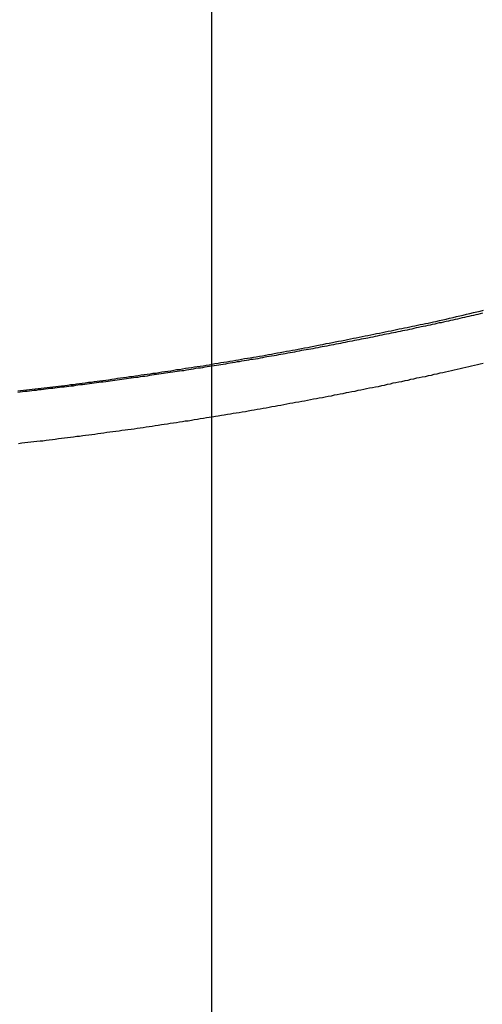
# Model space of a CAD drawing. Extents: x -49 to 49, y -53 to 53.
# Drawn here: x -35 to -34, y -8 to -7 of the extents above; entities that cross this region are included whole.
import ezdxf

# ---------------------------------------------------------------- set-up
doc = ezdxf.new("R2010")
doc.units = 0
doc.layers.get('0').update_dxf_attribs({"linetype": 'CONTINUOUS'})

msp = doc.modelspace()

# ---------------------------------------------------------------- linework, layer by layer
at = {"color": 0}
for points in [[(-34.4256, -29.9836), (-34.4256, 52.9552)], [(-34.4256, -29.9836), (-34.4256, 52.9552)], [(-34.4256, -29.9836), (-34.4256, 52.9552)], [(-34.4256, -29.9836), (-34.4256, 52.9552)], [(-34.4256, -29.9836), (-34.4256, 52.9552)], [(-34.4256, -29.9836), (-34.4256, 52.9552)], [(-34.4256, -29.9836), (-34.4256, 52.9552)], [(-34.4256, -29.9836), (-34.4256, 52.9552)], [(-34.4256, -29.9836), (-34.4256, 52.9552)], [(-34.4256, -29.9836), (-34.4256, 52.9552)], [(-34.4256, -29.9836), (-34.4256, 52.9552)], [(-34.4256, -29.9836), (-34.4256, 52.9552)], [(-34.4256, -29.9836), (-34.4256, 52.9552)], [(-34.4256, -29.9836), (-34.4256, 52.9552)], [(-34.4256, -29.9836), (-34.4256, 52.9552)], [(-34.4256, -29.9836), (-34.4256, 52.9552)], [(-34.4256, -29.9836), (-34.4256, 52.9552)], [(-34.4256, -29.9836), (-34.4256, 52.9552)], [(-34.4256, -29.9836), (-34.4256, 52.9552)], [(-34.4256, -29.9836), (-34.4256, 52.9552)], [(-34.4256, -29.9836), (-34.4256, 52.9552)], [(-34.6471, -7.6768), (-34.6438, -7.6765), (-34.6405, -7.676), (-34.6372, -7.6757), (-34.6338, -7.6751), (-34.6305, -7.6748), (-34.6272, -7.6745), (-34.6239, -7.6742), (-34.6203, -7.6736), (-34.617, -7.6733), (-34.6137, -7.6729), (-34.6104, -7.6726), (-34.6071, -7.672), (-34.6038, -7.6717), (-34.6005, -7.6714), (-34.5972, -7.6711), (-34.5972, -7.6711), (-34.5936, -7.6705), (-34.5903, -7.6702), (-34.587, -7.6696), (-34.5837, -7.6693), (-34.5801, -7.6687), (-34.5768, -7.6684), (-34.5735, -7.6679), (-34.5702, -7.6676), (-34.5666, -7.667), (-34.5633, -7.6667), (-34.56, -7.6661), (-34.5567, -7.6658), (-34.5534, -7.6652), (-34.5501, -7.6649), (-34.5468, -7.6644), (-34.5435, -7.6641), (-34.5435, -7.6641), (-34.5399, -7.6635), (-34.5366, -7.6629), (-34.5333, -7.6623), (-34.53, -7.662), (-34.5264, -7.6614), (-34.5231, -7.6611), (-34.5198, -7.6605), (-34.5165, -7.6602), (-34.5129, -7.6596), (-34.5096, -7.6591), (-34.5063, -7.6585), (-34.503, -7.6582), (-34.4995, -7.6576), (-34.4962, -7.6573), (-34.4929, -7.6567), (-34.4896, -7.6564), (-34.4896, -7.6564), (-34.486, -7.6558), (-34.4827, -7.6552), (-34.4794, -7.6546), (-34.4761, -7.6543), (-34.4725, -7.6537), (-34.4692, -7.6531), (-34.4659, -7.6525), (-34.4626, -7.6522), (-34.459, -7.6516), (-34.4557, -7.651), (-34.4524, -7.6504), (-34.4491, -7.6501), (-34.4456, -7.6495), (-34.4423, -7.649), (-34.439, -7.6484), (-34.4357, -7.6481), (-34.4357, -7.6481), (-34.4321, -7.6475), (-34.4288, -7.6469), (-34.4255, -7.6463), (-34.4222, -7.6457), (-34.4186, -7.6451), (-34.4153, -7.6445), (-34.412, -7.6439), (-34.4087, -7.6436), (-34.4051, -7.643), (-34.4018, -7.6424), (-34.3985, -7.6418), (-34.3952, -7.6412), (-34.3918, -7.6406), (-34.3885, -7.64), (-34.3852, -7.6394), (-34.3819, -7.6391), (-34.3819, -7.6391), (-34.3783, -7.6384), (-34.375, -7.6378), (-34.3714, -7.6372), (-34.3681, -7.6366), (-34.3645, -7.636), (-34.3612, -7.6354), (-34.3578, -7.6348), (-34.3545, -7.6342), (-34.3509, -7.6334), (-34.3476, -7.6328), (-34.344, -7.6322), (-34.3407, -7.6316), (-34.3371, -7.631), (-34.3338, -7.6304), (-34.3305, -7.6298), (-34.3272, -7.6292), (-34.3272, -7.6292), (-34.3236, -7.6283), (-34.32, -7.6277), (-34.3164, -7.6271), (-34.3131, -7.6265), (-34.3095, -7.6256), (-34.3059, -7.625), (-34.3023, -7.6244), (-34.299, -7.6238), (-34.2954, -7.6229), (-34.2918, -7.6223), (-34.2882, -7.6216), (-34.2849, -7.621), (-34.2813, -7.6201), (-34.2778, -7.6195), (-34.2742, -7.6189), (-34.2709, -7.6183), (-34.2709, -7.6183), (-34.2675, -7.6174), (-34.2642, -7.6168), (-34.2609, -7.6162), (-34.2576, -7.6156), (-34.2543, -7.6147), (-34.251, -7.6141), (-34.2477, -7.6135), (-34.2444, -7.6129), (-34.2411, -7.612), (-34.2378, -7.6114), (-34.2345, -7.6108), (-34.2312, -7.6102), (-34.2279, -7.6094), (-34.2246, -7.6088), (-34.2213, -7.6082), (-34.218, -7.6076), (-34.218, -7.6076), (-34.215, -7.6067), (-34.212, -7.6061), (-34.209, -7.6055), (-34.206, -7.6049), (-34.203, -7.6043), (-34.2, -7.6037), (-34.197, -7.6031), (-34.194, -7.6025), (-34.191, -7.6018), (-34.188, -7.6012), (-34.185, -7.6006), (-34.182, -7.6), (-34.179, -7.5994), (-34.176, -7.5988), (-34.173, -7.5982), (-34.1701, -7.5976), (-34.1701, -7.5976), (-34.1662, -7.5966), (-34.1623, -7.5957), (-34.1584, -7.5948), (-34.1545, -7.5939), (-34.1506, -7.593), (-34.1467, -7.5921), (-34.1428, -7.5912), (-34.1391, -7.5903), (-34.1352, -7.5893), (-34.1313, -7.5884), (-34.1274, -7.5875), (-34.1236, -7.5866), (-34.1197, -7.5857), (-34.1158, -7.5848)], [(-34.1168, -7.5882), (-34.1195, -7.5888), (-34.1222, -7.5896), (-34.1222, -7.5896), (-34.1246, -7.59), (-34.1273, -7.5906), (-34.1298, -7.5912), (-34.1325, -7.5918), (-34.1349, -7.5924), (-34.1376, -7.593), (-34.1403, -7.5936), (-34.143, -7.5942), (-34.1454, -7.5948), (-34.1481, -7.5954), (-34.1508, -7.596), (-34.1535, -7.5966), (-34.1559, -7.5972), (-34.1586, -7.5978), (-34.1613, -7.5984), (-34.164, -7.599), (-34.164, -7.599), (-34.1664, -7.5993), (-34.1691, -7.5999), (-34.1715, -7.6005), (-34.1742, -7.6011), (-34.1766, -7.6017), (-34.1793, -7.6023), (-34.182, -7.6029), (-34.1847, -7.6035), (-34.1871, -7.6038), (-34.1898, -7.6044), (-34.1925, -7.605), (-34.1952, -7.6056), (-34.1976, -7.6062), (-34.2003, -7.6068), (-34.203, -7.6074), (-34.2057, -7.608), (-34.2057, -7.608), (-34.2081, -7.6083), (-34.2108, -7.6089), (-34.2134, -7.6095), (-34.2161, -7.6101), (-34.2185, -7.6104), (-34.2212, -7.611), (-34.2239, -7.6116), (-34.2266, -7.6122), (-34.229, -7.6125), (-34.2317, -7.6131), (-34.2344, -7.6137), (-34.2371, -7.6143), (-34.2395, -7.6148), (-34.2422, -7.6154), (-34.2449, -7.616), (-34.2476, -7.6166), (-34.2476, -7.6166), (-34.25, -7.6169), (-34.2527, -7.6175), (-34.2553, -7.6179), (-34.258, -7.6185), (-34.2604, -7.6188), (-34.2631, -7.6194), (-34.2658, -7.62), (-34.2685, -7.6206), (-34.2709, -7.6209), (-34.2736, -7.6215), (-34.2763, -7.6221), (-34.279, -7.6227), (-34.2814, -7.623), (-34.2841, -7.6236), (-34.2868, -7.6242), (-34.2895, -7.6248), (-34.2895, -7.6248), (-34.2919, -7.6251), (-34.2946, -7.6257), (-34.2972, -7.626), (-34.2999, -7.6266), (-34.3023, -7.6269), (-34.305, -7.6275), (-34.3077, -7.6281), (-34.3104, -7.6287), (-34.3128, -7.629), (-34.3155, -7.6296), (-34.3182, -7.6299), (-34.3209, -7.6305), (-34.3233, -7.6308), (-34.326, -7.6314), (-34.3287, -7.632), (-34.3314, -7.6326), (-34.3314, -7.6326), (-34.3338, -7.6329), (-34.3365, -7.6335), (-34.3392, -7.6338), (-34.3419, -7.6344), (-34.3443, -7.6347), (-34.347, -7.6353), (-34.3497, -7.6357), (-34.3524, -7.6363), (-34.3548, -7.6366), (-34.3575, -7.6372), (-34.3602, -7.6375), (-34.3629, -7.6381), (-34.3653, -7.6384), (-34.368, -7.639), (-34.3707, -7.6395), (-34.3734, -7.6401), (-34.3734, -7.6401), (-34.3758, -7.6404), (-34.3785, -7.6408), (-34.3812, -7.6411), (-34.3839, -7.6417), (-34.3863, -7.642), (-34.389, -7.6426), (-34.3917, -7.6429), (-34.3944, -7.6435), (-34.3968, -7.6438), (-34.3995, -7.6444), (-34.4022, -7.6447), (-34.4049, -7.6453), (-34.4073, -7.6456), (-34.41, -7.6462), (-34.4127, -7.6465), (-34.4154, -7.6471), (-34.4154, -7.6471), (-34.4178, -7.6474), (-34.4205, -7.6477), (-34.4232, -7.648), (-34.4259, -7.6486), (-34.4283, -7.6489), (-34.431, -7.6495), (-34.4337, -7.6498), (-34.4364, -7.6504), (-34.4388, -7.6507), (-34.4415, -7.651), (-34.4442, -7.6513), (-34.4469, -7.6519), (-34.4494, -7.6522), (-34.4521, -7.6528), (-34.4548, -7.6531), (-34.4575, -7.6537), (-34.4575, -7.6537), (-34.4599, -7.654), (-34.4626, -7.6543), (-34.4653, -7.6546), (-34.468, -7.6552), (-34.4704, -7.6555), (-34.4731, -7.6558), (-34.4758, -7.6561), (-34.4785, -7.6567), (-34.4809, -7.657), (-34.4836, -7.6573), (-34.4863, -7.6576), (-34.489, -7.6582), (-34.4915, -7.6585), (-34.4942, -7.659), (-34.4969, -7.6593), (-34.4996, -7.6599), (-34.4996, -7.6599), (-34.502, -7.6602), (-34.5047, -7.6605), (-34.5074, -7.6608), (-34.5101, -7.6613), (-34.5125, -7.6616), (-34.5152, -7.6619), (-34.5179, -7.6622), (-34.5206, -7.6628), (-34.523, -7.6631), (-34.5257, -7.6634), (-34.5284, -7.6637), (-34.5311, -7.6643), (-34.5336, -7.6646), (-34.5363, -7.6649), (-34.539, -7.6652), (-34.5417, -7.6658), (-34.5417, -7.6658), (-34.5441, -7.6661), (-34.5468, -7.6664), (-34.5495, -7.6667), (-34.5522, -7.667), (-34.5546, -7.6673), (-34.5573, -7.6676), (-34.56, -7.6679), (-34.5627, -7.6685), (-34.5651, -7.6688), (-34.5678, -7.6691), (-34.5705, -7.6694), (-34.5732, -7.6697), (-34.5757, -7.67), (-34.5784, -7.6703), (-34.5811, -7.6706), (-34.5838, -7.6712), (-34.5838, -7.6712), (-34.5862, -7.6715), (-34.5889, -7.6718), (-34.5916, -7.6721), (-34.5943, -7.6724), (-34.5967, -7.6727), (-34.5994, -7.673), (-34.6021, -7.6733), (-34.6048, -7.6736), (-34.6072, -7.6739), (-34.6099, -7.6742), (-34.6126, -7.6745), (-34.6153, -7.6748), (-34.6179, -7.6751), (-34.6206, -7.6754), (-34.6233, -7.6757), (-34.626, -7.6762), (-34.626, -7.6762), (-34.6284, -7.6764), (-34.6311, -7.6767), (-34.6338, -7.677), (-34.6365, -7.6773), (-34.6389, -7.6776), (-34.6416, -7.6779), (-34.6443, -7.6782), (-34.647, -7.6785)], [(-34.1162, -7.6455), (-34.1195, -7.6461), (-34.1228, -7.647), (-34.1261, -7.6478), (-34.1294, -7.6487), (-34.1294, -7.6487), (-34.1327, -7.6493), (-34.136, -7.6502), (-34.1393, -7.6508), (-34.1426, -7.6517), (-34.1459, -7.6523), (-34.1492, -7.6532), (-34.1525, -7.6538), (-34.1558, -7.6547), (-34.1591, -7.6553), (-34.1624, -7.6561), (-34.1657, -7.6567), (-34.169, -7.6576), (-34.1723, -7.6582), (-34.1756, -7.6591), (-34.1789, -7.6597), (-34.1825, -7.6606), (-34.1825, -7.6606), (-34.1858, -7.6612), (-34.1891, -7.6618), (-34.1924, -7.6624), (-34.1957, -7.6633), (-34.199, -7.6639), (-34.2023, -7.6648), (-34.2056, -7.6654), (-34.2092, -7.6663), (-34.2125, -7.6669), (-34.2158, -7.6675), (-34.2191, -7.6681), (-34.2224, -7.669), (-34.2257, -7.6696), (-34.229, -7.6705), (-34.2323, -7.6711), (-34.2359, -7.672), (-34.2359, -7.672), (-34.2392, -7.6726), (-34.2425, -7.6732), (-34.2458, -7.6738), (-34.2492, -7.6746), (-34.2525, -7.6752), (-34.2558, -7.6758), (-34.2591, -7.6764), (-34.2627, -7.6773), (-34.266, -7.6779), (-34.2693, -7.6785), (-34.2726, -7.6791), (-34.2762, -7.68), (-34.2795, -7.6806), (-34.2828, -7.6812), (-34.2861, -7.6818), (-34.2897, -7.6827), (-34.2897, -7.6827), (-34.293, -7.6833), (-34.2963, -7.6839), (-34.2996, -7.6845), (-34.3031, -7.6851), (-34.3064, -7.6857), (-34.3097, -7.6863), (-34.313, -7.6869), (-34.3166, -7.6877), (-34.3199, -7.6883), (-34.3232, -7.6889), (-34.3265, -7.6895), (-34.3301, -7.6901), (-34.3334, -7.6907), (-34.3368, -7.6913), (-34.3401, -7.6919), (-34.3437, -7.6928), (-34.3437, -7.6928), (-34.347, -7.6933), (-34.3503, -7.6939), (-34.3536, -7.6945), (-34.3572, -7.6951), (-34.3605, -7.6957), (-34.3638, -7.6963), (-34.3671, -7.6969), (-34.3707, -7.6975), (-34.374, -7.6981), (-34.3773, -7.6987), (-34.3806, -7.6993), (-34.3842, -7.6999), (-34.3875, -7.7005), (-34.3911, -7.7011), (-34.3944, -7.7017), (-34.398, -7.7023), (-34.398, -7.7023), (-34.4013, -7.7026), (-34.4046, -7.7032), (-34.4079, -7.7038), (-34.4115, -7.7044), (-34.4148, -7.7049), (-34.4184, -7.7055), (-34.4217, -7.7061), (-34.4253, -7.7067), (-34.4286, -7.707), (-34.432, -7.7076), (-34.4353, -7.7082), (-34.4389, -7.7088), (-34.4422, -7.7093), (-34.4458, -7.7099), (-34.4491, -7.7105), (-34.4527, -7.7111), (-34.4527, -7.7111), (-34.456, -7.7114), (-34.4593, -7.712), (-34.4626, -7.7125), (-34.4662, -7.7131), (-34.4695, -7.7134), (-34.4731, -7.714), (-34.4764, -7.7146), (-34.48, -7.7152), (-34.4833, -7.7155), (-34.4869, -7.7161), (-34.4902, -7.7167), (-34.4938, -7.7173), (-34.4971, -7.7176), (-34.5007, -7.7182), (-34.504, -7.7188), (-34.5076, -7.7194), (-34.5076, -7.7194), (-34.5109, -7.7197), (-34.5145, -7.7203), (-34.5178, -7.7206), (-34.5214, -7.7212), (-34.5247, -7.7215), (-34.5283, -7.7221), (-34.5316, -7.7225), (-34.5352, -7.7231), (-34.5385, -7.7234), (-34.5421, -7.724), (-34.5454, -7.7243), (-34.549, -7.7249), (-34.5523, -7.7252), (-34.5559, -7.7258), (-34.5592, -7.7263), (-34.5628, -7.7269), (-34.5628, -7.7269), (-34.5661, -7.7272), (-34.5697, -7.7277), (-34.573, -7.728), (-34.5766, -7.7286), (-34.5799, -7.7289), (-34.5835, -7.7295), (-34.5869, -7.7298), (-34.5905, -7.7304), (-34.5938, -7.7307), (-34.5974, -7.7312), (-34.6007, -7.7315), (-34.6043, -7.7321), (-34.6076, -7.7324), (-34.6112, -7.733), (-34.6148, -7.7333), (-34.6184, -7.7339), (-34.6184, -7.7339), (-34.6217, -7.7342), (-34.6253, -7.7345), (-34.6286, -7.7348), (-34.6322, -7.7354), (-34.6355, -7.7357), (-34.6391, -7.7361), (-34.6426, -7.7364), (-34.6462, -7.737)]]:
    msp.add_lwpolyline(points, dxfattribs=at)

doc.saveas('drawing.dxf')
